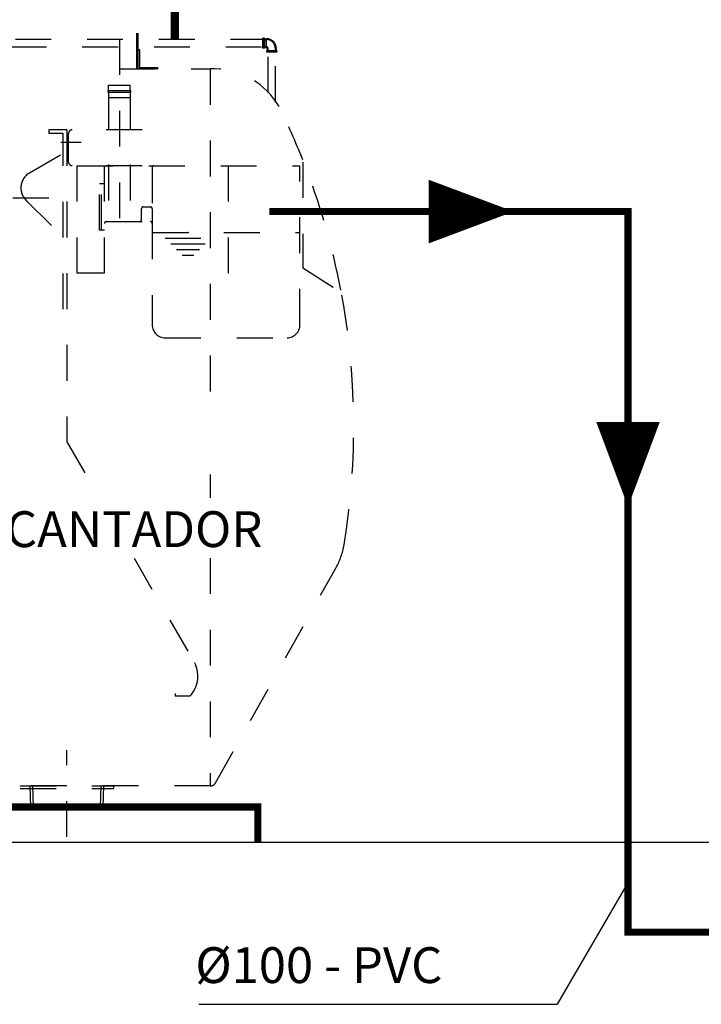
# Model space of a CAD drawing. Units: millimetres. Extents: x 156.6 to 175.8, y 401 to 410.6.
# Drawn here: x 169.4 to 171.3, y 403.2 to 405.9 of the extents above; entities that cross this region are included whole.
import ezdxf

# ---------------------------------------------------------------- set-up
doc = ezdxf.new("R2010")
doc.units = ezdxf.units.MM
doc.header["$LTSCALE"] = 0.03
doc.linetypes.add('PHANTOM', pattern=[2.5, 1.25, -0.25, 0.25, -0.25, 0.25, -0.25])
for name, color, linetype in [('CHAMADA_TEXTO', 1, 'Continuous'), ('EQUIPAMENTOS', 106, 'Continuous'), ('PAREDES', 33, 'Continuous'), ('PRODUTOS_QUIMICOS', 91, 'Continuous'), ('SETAS', 2, 'Continuous'), ('TERRENO', 3, 'Continuous'), ('TEXTO', 3, 'Continuous')]:
    doc.layers.add(name, color=color, linetype=linetype)
doc.styles.add('ROMANS', font='ROMANS.SHX')

msp = doc.modelspace()

# ---------------------------------------------------------------- linework, layer by layer
at = {"color": 170, "const_width": 0.02}
msp.add_lwpolyline([(170.0813, 405.3901), (171.0813, 405.3901), (171.0813, 403.3801), (171.5292, 403.3801)], dxfattribs=at)
at = {"layer": 'CHAMADA_TEXTO'}
for p in [(171.0813, 403.5193), (169.8847, 403.1786)]:
    msp.add_line(p, (170.8841, 403.1786), dxfattribs=at)
at = {"layer": 'EQUIPAMENTOS', "linetype": 'PHANTOM'}
for p, q in [((169.7115, 405.7881), (169.7115, 405.9269)), ((169.7155, 405.7881), (169.7155, 405.9285)), ((170.0732, 405.8698), (169.3598, 405.8698)), ((169.3598, 405.8498), (170.0732, 405.8498)), ((169.6631, 405.8715), (169.6631, 405.3561)), ((170.0631, 405.8735), (170.0636, 405.874)), ((170.0631, 405.846), (170.0631, 405.8735)), ((170.0631, 405.8698), (170.0731, 405.8698)), ((170.0631, 405.8498), (170.0731, 405.8498)), ((170.0636, 405.874), (170.0636, 405.8455)), ((170.0666, 405.874), (170.0636, 405.874)), ((170.0666, 405.8455), (170.0666, 405.874)), ((170.0681, 405.8725), (170.0666, 405.874)), ((170.0681, 405.8725), (170.0681, 405.847)), ((170.0681, 405.8723), (170.0731, 405.8723)), ((170.0681, 405.8473), (170.0731, 405.8473)), ((170.0732, 405.8498), (170.0732, 405.8698)), ((169.7155, 405.7881), (169.7155, 405.8421)), ((169.7155, 405.8421), (169.7195, 405.8421)), ((169.7195, 405.8421), (169.7195, 405.7921)), ((170.0631, 405.846), (170.0636, 405.8455)), ((170.0666, 405.8455), (170.0636, 405.8455)), ((170.0681, 405.847), (170.0666, 405.8455)), ((170.0753, 405.8398), (170.0738, 405.8383)), ((170.1023, 405.8383), (170.0738, 405.8383)), ((170.0738, 405.8383), (170.0738, 405.8353)), ((170.0738, 405.8353), (170.1023, 405.8353)), ((170.0743, 405.8348), (170.0738, 405.8353)), ((170.1018, 405.8348), (170.0743, 405.8348)), ((170.0753, 405.8398), (170.1008, 405.8398)), ((170.0756, 405.8448), (170.0756, 405.8398)), ((170.0781, 405.8348), (170.0781, 405.8448)), ((170.0781, 405.7218), (170.0781, 405.8348)), ((170.0981, 405.8348), (170.0981, 405.8448)), ((170.0981, 405.6953), (170.0981, 405.8348)), ((170.1006, 405.8448), (170.1006, 405.8398)), ((170.1008, 405.8398), (170.1023, 405.8383)), ((170.1018, 405.8348), (170.1023, 405.8353)), ((170.1023, 405.8383), (170.1023, 405.8353)), ((169.7195, 405.7921), (169.7695, 405.7921)), ((169.7695, 405.7921), (169.7695, 405.7881)), ((169.6631, 405.7881), (169.9173, 405.7881)), ((169.7695, 405.7881), (169.7155, 405.7881)), ((169.7695, 405.7881), (169.7701, 405.7881)), ((169.9166, 405.7881), (169.9166, 404.8067)), ((169.9166, 405.7881), (169.9173, 405.7881)), ((169.9291, 405.7881), (169.9166, 405.7881)), ((169.6331, 405.7292), (169.6331, 405.7427)), ((169.6331, 405.7427), (169.6931, 405.7427)), ((169.6931, 405.7292), (169.6931, 405.7427)), ((169.6331, 405.7277), (169.6931, 405.7277)), ((169.6331, 405.7227), (169.6931, 405.7227)), ((169.6331, 405.7212), (169.6331, 405.3561)), ((169.6931, 405.7212), (169.6931, 405.3561)), ((169.6931, 405.7077), (169.6331, 405.7077)), ((169.5166, 405.6181), (169.4666, 405.6181)), ((169.4666, 405.6181), (169.4666, 405.6081)), ((169.5066, 405.6081), (169.4666, 405.6081)), ((169.5066, 405.1175), (169.5066, 405.6081)), ((169.5166, 405.6181), (169.5166, 404.7481)), ((169.5216, 405.5281), (169.5216, 405.6081)), ((169.7266, 405.6181), (169.5316, 405.6181)), ((169.5564, 405.5831), (169.4996, 405.5831)), ((169.4129, 405.4982), (169.5066, 405.5524)), ((169.7266, 405.5181), (169.5316, 405.5181)), ((169.5456, 405.2181), (169.5456, 405.5181)), ((169.5456, 405.5181), (170.1666, 405.5181)), ((169.6216, 405.2181), (169.6216, 405.5181)), ((169.9666, 405.5181), (169.9666, 405.1381)), ((170.1666, 405.0741), (170.1666, 405.5181)), ((170.1746, 405.5283), (170.1746, 405.233)), ((169.7546, 405.5131), (169.7546, 405.3981)), ((169.6076, 405.3381), (169.6076, 405.4681)), ((169.6076, 405.4681), (169.6216, 405.4681)), ((169.6136, 405.3381), (169.6136, 405.4681)), ((169.1666, 405.4281), (169.5066, 405.4281)), ((169.4028, 405.4219), (169.5066, 405.3181)), ((169.7246, 405.3671), (169.7246, 405.3981)), ((169.7296, 405.4031), (169.7496, 405.4031)), ((169.7546, 405.3981), (169.7546, 405.3571)), ((169.6266, 405.3621), (169.7496, 405.3621)), ((169.7546, 405.3571), (169.7546, 405.0741)), ((169.6216, 405.3381), (169.6076, 405.3381)), ((169.7546, 405.3321), (170.1666, 405.3321)), ((169.7906, 405.3161), (169.9186, 405.3161)), ((169.8066, 405.3001), (169.9026, 405.3001)), ((169.8226, 405.2841), (169.8866, 405.2841)), ((169.8386, 405.2681), (169.8706, 405.2681)), ((169.6216, 405.2181), (169.5456, 405.2181)), ((170.1746, 405.233), (170.2808, 405.1653)), ((169.7906, 405.0381), (170.1306, 405.0381)), ((169.5166, 404.7481), (169.607, 404.5916)), ((169.9166, 404.6563), (169.9166, 404.5916)), ((169.704, 404.4236), (169.8698, 404.1364)), ((169.9166, 404.4236), (169.9166, 403.7881)), ((169.9312, 403.7963), (170.2668, 404.3956)), ((169.8188, 404.0461), (169.8188, 404.0381)), ((169.8597, 404.0381), (169.8188, 404.0381)), ((169.5166, 403.6456), (169.5166, 403.8875)), ((169.9166, 403.7881), (164.7166, 403.7881)), ((169.3866, 403.7881), (169.6466, 403.7881)), ((169.4166, 403.7291), (169.4146, 403.7881)), ((169.4236, 403.7294), (169.4216, 403.7881)), ((169.6117, 403.7881), (169.6097, 403.7294)), ((169.6187, 403.7881), (169.6167, 403.7291)), ((169.6466, 403.7881), (169.6466, 403.7811)), ((169.9166, 403.7881), (169.9173, 403.7881)), ((169.3866, 403.7811), (169.6466, 403.7811)), ((169.6167, 403.7291), (169.4166, 403.7291))]:
    msp.add_line(p, q, dxfattribs=at)
for centre, radius, start, end in [((170.0731, 405.8448), 0.0275, 0, 90), ((170.0731, 405.8448), 0.025, 0, 90), ((170.0731, 405.8448), 0.005, 0, 90), ((170.0731, 405.8448), 0.0025, 0, 90), ((169.9262, 405.5779), 0.2102, 29.993, 89.2081), ((169.6331, 405.7252), 0.0025, 116.3878, 243.6122), ((169.6311, 405.7292), 0.002, 296.3878, 0), ((169.6311, 405.7212), 0.002, 0, 63.6122), ((169.6951, 405.7292), 0.002, 180, 243.6122), ((169.6951, 405.7212), 0.002, 116.3878, 180), ((169.6931, 405.7252), 0.0025, 296.3878, 63.6122), ((168.3166, 404.7941), 2, 21.7205, 26.3878), ((169.5316, 405.6081), 0.01, 90, 180), ((169.5316, 405.5281), 0.01, 180, 270), ((169.7596, 405.5131), 0.005, 90, 180), ((168.3166, 404.7941), 2, 10.8687, 21.7205), ((169.4371, 405.4562), 0.0485, 120, 231.3089), ((169.7296, 405.3981), 0.005, 90, 180), ((169.7496, 405.3981), 0.005, 0, 90), ((169.6266, 405.3571), 0.005, 90, 180), ((169.7196, 405.3671), 0.005, 270, 0), ((169.7496, 405.3571), 0.005, 0, 90), ((168.2804, 404.7909), 2.0362, 350.6635, 10.7664), ((169.7906, 405.0741), 0.036, 180, 270), ((170.1306, 405.0741), 0.036, 270, 0), ((170.0923, 404.4933), 0.2, 330.75, 350.5731), ((169.8023, 404.0937), 0.0799, 315.9502, 32.2586), ((169.9173, 403.8041), 0.016, 270, 330.75)]:
    msp.add_arc(centre, radius, start, end, dxfattribs=at)
msp.add_point((169.8546, 405.3321), dxfattribs=at)
msp.add_point((169.8546, 405.3321), dxfattribs=at)
at = {"layer": 'PAREDES', "const_width": 0.02}
msp.add_lwpolyline([(164.4881, 403.6301), (164.4881, 403.7291), (170.049, 403.7291), (170.049, 403.6301)], dxfattribs=at)
at = {"layer": 'PRODUTOS_QUIMICOS', "const_width": 0.0233}
msp.add_lwpolyline([(164.6842, 408.8325), (164.949, 408.8325), (164.949, 407.653), (169.8179, 407.653), (169.8179, 405.8698)], dxfattribs=at)
at = {"layer": 'SETAS', "color": 2}
for points in [[(170.7625, 405.3901, 0, 0.1774, 0), (170.5259, 405.3901, 0.1774, 0.1774, 0)], [(171.0813, 404.5668, 0, 0.1774, 0), (171.0813, 404.8034, 0.1774, 0.1774, 0)]]:
    msp.add_lwpolyline(points, format="xyseb", dxfattribs=at)
at = {"layer": 'TERRENO'}
msp.add_lwpolyline([(171.5292, 403.6301), (162.0403, 403.6301)], dxfattribs=at)

# ---------------------------------------------------------------- texts
at = {"layer": 'TEXTO', "linetype": 'PHANTOM', "style": 'ROMANS'}
msp.add_text('DECANTADOR', height=0.1, dxfattribs=at).set_placement((169.1727, 404.4541))
at = {"layer": 'TEXTO', "style": 'ROMANS'}
msp.add_text('%%C100 - PVC', height=0.1, dxfattribs=at).set_placement((169.8749, 403.2379))

doc.saveas('drawing.dxf')
